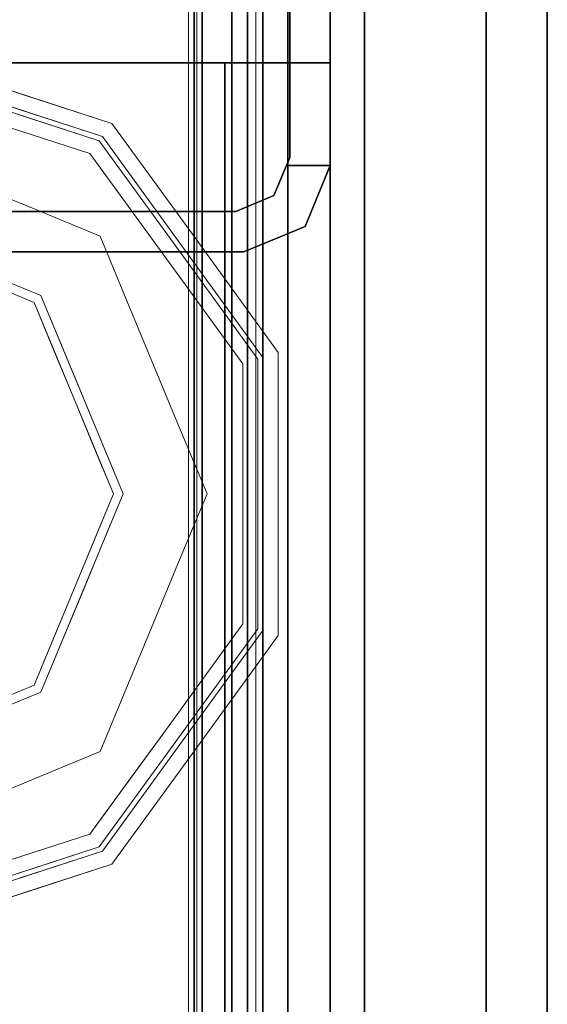
# Model space of a CAD drawing. Units: inches. Extents: x 0 to 305, y 0 to 291.
# Drawn here: x 203 to 204, y 276 to 278 of the extents above; entities that cross this region are included whole.
import ezdxf

# ---------------------------------------------------------------- set-up
doc = ezdxf.new("R2010")
doc.units = ezdxf.units.IN
doc.header["$MEASUREMENT"] = 0
doc.layers.add('STRUCTURE', color=7, linetype='Continuous')
doc.layers.add('TILE-FABRIC', color=3, linetype='Continuous')
doc.layers.add('STRUCTURE-COLUMN', color=7, linetype='Continuous', lineweight=9)
doc.layers.add('STRUCTURE-GLIDE', color=7, linetype='Continuous', lineweight=9)

# ---------------------------------------------------------------- blocks, each defined once
blk = doc.blocks.new('7MN300_3SB_0T')
at = {"layer": 'STRUCTURE-COLUMN'}
mesh = blk.add_polyface(dxfattribs=at)
corners = [(0.9961, 0, 3.9863), (-0.9724, 0, 3.9863), (-0.9724, -8.2246, 3.9863), (0.9961, -8.2246, 3.9863)]
mesh.append_faces([[corners[k] for k in face] for face in [(0, 1, 2, 3)]])
mesh = blk.add_polyface(dxfattribs=at)
corners = [(0.9961, 0, 3.9863), (-0.9724, 0, 3.9863), (-0.9724, -8.2246, 3.9863), (0.9961, -8.2246, 3.9863)]
mesh.append_faces([[corners[k] for k in face] for face in [(0, 1, 2, 3)]])
mesh = blk.add_polyface(dxfattribs=at)
corners = [(0.875, 0, 78.233), (-0.875, 0, 78.233), (-0.875, -8.1323, 78.233), (0.875, -8.1323, 78.233)]
mesh.append_faces([[corners[k] for k in face] for face in [(0, 1, 2, 3)]])
mesh = blk.add_polyface(dxfattribs=at)
corners = [(0.875, 0, 76.483), (0.875, -8.1323, 76.483), (-0.875, -8.1323, 76.483), (-0.875, 0, 76.483)]
mesh.append_faces([[corners[k] for k in face] for face in [(0, 1, 2, 3)]])
mesh = blk.add_polyface(dxfattribs=at)
corners = [(0.875, -8.1323, 76.483), (0.875, 0, 76.483), (0.875, 0, 78.233), (0.875, -8.1323, 78.233)]
mesh.append_faces([[corners[k] for k in face] for face in [(0, 1, 2, 3)]])
mesh = blk.add_polyface(dxfattribs=at)
corners = [(0.9961, -8.2246, 3.9863), (0.9961, -8.2246, 3.3523), (0.9961, -8.2057, 3.2682), (0.9961, -8.1527, 3.2002), (0.9961, -8.0757, 3.1614), (0.9961, -0.8624, 1.3485), (0.9961, 0, 1.3485), (0.9961, 0, 3.9863)]
mesh.append_faces([[corners[k] for k in face] for face in [(4, 2, 3)]], dxfattribs={"vtx0": -1})
mesh.append_faces([[corners[k] for k in face] for face in [(4, 0, 1, 2)]], dxfattribs={"vtx0": -1, "vtx3": -1})
mesh.append_faces([[corners[k] for k in face] for face in [(6, 7, 5)]], dxfattribs={"vtx1": -1})
mesh.append_faces([[corners[k] for k in face] for face in [(7, 0, 4, 5)]], dxfattribs={"vtx1": -1, "vtx3": -1})
mesh = blk.add_polyface(dxfattribs=at)
corners = [(0.9961, -8.2246, 3.9863), (0.9961, -8.2246, 3.3523), (0.9961, -8.2057, 3.2682), (0.9961, -8.1527, 3.2002), (0.9961, -8.0757, 3.1614), (0.9961, -0.8624, 1.3485), (0.9961, 0, 1.3485), (0.9961, 0, 3.9863)]
mesh.append_faces([[corners[k] for k in face] for face in [(4, 2, 3)]], dxfattribs={"vtx0": -1})
mesh.append_faces([[corners[k] for k in face] for face in [(4, 0, 1, 2)]], dxfattribs={"vtx0": -1, "vtx3": -1})
mesh.append_faces([[corners[k] for k in face] for face in [(6, 7, 5)]], dxfattribs={"vtx1": -1})
mesh.append_faces([[corners[k] for k in face] for face in [(7, 0, 4, 5)]], dxfattribs={"vtx1": -1, "vtx3": -1})
mesh = blk.add_polyface(dxfattribs=at)
corners = [(0.8583, -0.1407, 3.8524), (0.8583, -8.2246, 3.8524), (-0.9724, -8.2246, 3.8524), (-0.9724, -0.1407, 3.8524)]
mesh.append_faces([[corners[k] for k in face] for face in [(3, 0, 1, 2)]])
mesh = blk.add_polyface(dxfattribs=at)
corners = [(0.8583, -0.1407, 3.8524), (0.8583, -8.2246, 3.8524), (-0.9724, -8.2246, 3.8524), (-0.9724, -0.1407, 3.8524)]
mesh.append_faces([[corners[k] for k in face] for face in [(3, 0, 1, 2)]])
mesh = blk.add_polyface(dxfattribs=at)
corners = [(0.8583, -8.2246, 3.8524), (0.8583, -0.1407, 3.8524), (0.8583, -0.1407, 1.3485), (0.8583, -0.8624, 1.3485), (0.8583, -8.0757, 3.1614), (0.8583, -8.1527, 3.2002), (0.8583, -8.2057, 3.2682), (0.8583, -8.2246, 3.3523)]
mesh.append_faces([[corners[k] for k in face] for face in [(3, 1, 2)]], dxfattribs={"vtx0": -1})
mesh.append_faces([[corners[k] for k in face] for face in [(4, 0, 1, 3)]], dxfattribs={"vtx0": -1, "vtx2": -1})
mesh.append_faces([[corners[k] for k in face] for face in [(5, 6, 4)]], dxfattribs={"vtx1": -1})
mesh.append_faces([[corners[k] for k in face] for face in [(7, 0, 4, 6)]], dxfattribs={"vtx1": -1, "vtx2": -1})
mesh = blk.add_polyface(dxfattribs=at)
corners = [(0.8583, -8.2246, 3.8524), (0.8583, -0.1407, 3.8524), (0.8583, -0.1407, 1.3485), (0.8583, -0.8624, 1.3485), (0.8583, -8.0757, 3.1614), (0.8583, -8.1527, 3.2002), (0.8583, -8.2057, 3.2682), (0.8583, -8.2246, 3.3523)]
mesh.append_faces([[corners[k] for k in face] for face in [(3, 1, 2)]], dxfattribs={"vtx0": -1})
mesh.append_faces([[corners[k] for k in face] for face in [(4, 0, 1, 3)]], dxfattribs={"vtx0": -1, "vtx2": -1})
mesh.append_faces([[corners[k] for k in face] for face in [(5, 6, 4)]], dxfattribs={"vtx1": -1})
mesh.append_faces([[corners[k] for k in face] for face in [(7, 0, 4, 6)]], dxfattribs={"vtx1": -1, "vtx2": -1})
mesh = blk.add_polyface(dxfattribs=at)
corners = [(0.9961, -0.8624, 1.3485), (0.9961, -8.0757, 3.1614), (0.8583, -8.0757, 3.1614), (0.8583, -0.8624, 1.3485)]
mesh.append_faces([[corners[k] for k in face] for face in [(0, 1, 2, 3)]])
mesh = blk.add_polyface(dxfattribs=at)
corners = [(0.9961, -0.8624, 1.3485), (0.9961, -8.0757, 3.1614), (0.8583, -8.0757, 3.1614), (0.8583, -0.8624, 1.3485)]
mesh.append_faces([[corners[k] for k in face] for face in [(0, 1, 2, 3)]])
blk = doc.blocks.new('7MN200_06NWS_0T')
at = {"layer": 'STRUCTURE'}
for points, invisible_edges in [([(70.333, -0.8065, 5.375), (70.25, -0.823, 5.375), (70.25, 0.823, 5.375), (70.333, 0.8065, 5.375)], 5), ([(70.333, 0.8065, 75.025), (70.25, 0.823, 75.025), (70.25, -0.823, 75.025), (70.333, -0.8065, 75.025)], 5), ([(70.638, -1, 76.6162), (70.638, 0.7838, 76.4), (70.638, 0.7838, 78.4), (70.638, -1, 78.1838)], 7), ([(70.638, -0.7838, 76.4), (70.638, 0.7838, 76.4), (70.638, -1, 76.6162)], 2), ([(70.638, 0.7838, 78.4), (70.638, -0.7838, 78.4), (70.638, -1, 78.1838)], 12), ([(70.25, -0.823, 5.375), (70.333, -0.8065, 5.375), (70.3654, -0.8846, 5.375), (70.3018, -0.9482, 5.375)], 5), ([(70.3654, -0.8846, 75.025), (70.333, -0.8065, 75.025), (70.25, -0.823, 75.025), (70.3018, -0.9482, 75.025)], 10), ([(70.3018, -0.9482, 5.375), (70.3654, -0.8846, 5.375), (70.427, -0.9102, 5.375), (70.427, -1, 5.375)], 1), ([(70.427, -0.9102, 75.025), (70.3654, -0.8846, 75.025), (70.3018, -0.9482, 75.025), (70.427, -1, 75.025)], 2), ([(70.3654, -0.8846, 5.375), (70.3654, -0.8846, 75.025), (70.427, -0.9102, 75.025), (70.427, -0.9102, 5.375)], 4), ([(70.427, -0.9102, 76.4), (70.4435, -0.917, 76.4), (70.427, -0.9102, 75.025)], 2), ([(70.427, -0.9102, 5.375), (70.427, -0.9102, 75.025), (70.4435, -0.917, 76.4), (70.4435, -0.917, 4)], 11), ([(70.4435, -0.917, 4), (70.427, -0.9102, 4), (70.427, -0.9102, 5.375)], 12), ([(70.4435, -0.917, 4), (70.427, -1, 4), (70.427, -0.9102, 4)], 1), ([(70.427, -1, 76.4), (70.4435, -0.917, 76.4), (70.427, -0.9102, 76.4)], 1), ([(71.823, -1, 4), (70.427, -1, 4), (70.4435, -0.917, 4), (71.8065, -0.917, 4)], 10), ([(70.4435, -0.917, 76.4), (70.427, -1, 76.4), (71.823, -1, 76.4), (71.8065, -0.917, 76.4)], 5), ([(71.823, -1, 76.4), (70.427, -1, 76.4), (70.427, -1, 75.025), (70.427, -1, 5.375)], 8), ([(70.427, -1, 5.375), (70.427, -1, 4), (71.823, -1, 4), (71.823, -1, 76.4)], 8)]:
    blk.add_3dface(points, dxfattribs=dict(at, invisible_edges=invisible_edges))
for points in [[(70.25, -0.823, 75.025), (70.25, 0.823, 75.025), (70.25, 0.823, 5.375), (70.25, -0.823, 5.375)], [(70.333, -0.8065, 75.025), (70.333, -0.8065, 5.375), (70.333, 0.8065, 5.375), (70.333, 0.8065, 75.025)], [(1.362, 0.7838, 76.4), (70.638, 0.7838, 76.4), (70.638, -0.7838, 76.4), (1.362, -0.7838, 76.4)], [(70.638, 0.7838, 78.4), (1.362, 0.7838, 78.4), (1.362, -0.7838, 78.4), (70.638, -0.7838, 78.4)], [(71.917, 0.7375, 76.4), (0.083, 0.7375, 76.4), (0.083, -0.7375, 76.4), (71.917, -0.7375, 76.4)], [(71.917, 0.7375, 75.025), (71.917, -0.7375, 75.025), (0.083, -0.7375, 75.025), (0.083, 0.7375, 75.025)], [(71.917, 0.7375, 4), (71.917, -0.7375, 4), (0.083, -0.7375, 4), (0.083, 0.7375, 4)], [(71.917, 0.7375, 5.375), (0.083, 0.7375, 5.375), (0.083, -0.7375, 5.375), (71.917, -0.7375, 5.375)], [(71.917, 0.721, 75.108), (0.083, 0.721, 75.108), (0.083, -0.721, 75.108), (71.917, -0.721, 75.108)], [(0.083, 0.721, 76.317), (71.917, 0.721, 76.317), (71.917, -0.721, 76.317), (0.083, -0.721, 76.317)], [(71.917, 0.721, 5.292), (71.917, -0.721, 5.292), (0.083, -0.721, 5.292), (0.083, 0.721, 5.292)], [(71.917, 0.721, 4.083), (0.083, 0.721, 4.083), (0.083, -0.721, 4.083), (71.917, -0.721, 4.083)], [(0.083, -0.721, 76.317), (71.917, -0.721, 76.317), (71.917, -0.7981, 76.2851), (0.083, -0.7981, 76.2851)], [(71.917, -0.721, 75.108), (0.083, -0.721, 75.108), (0.083, -0.7981, 75.1399), (71.917, -0.7981, 75.1399)], [(71.917, -0.721, 4.083), (0.083, -0.721, 4.083), (0.083, -0.7981, 4.1149), (71.917, -0.7981, 4.1149)], [(0.083, -0.721, 5.292), (71.917, -0.721, 5.292), (71.917, -0.7981, 5.2601), (0.083, -0.7981, 5.2601)], [(71.917, -0.7375, 75.025), (71.917, -0.8616, 75.0764), (0.083, -0.8616, 75.0764), (0.083, -0.7375, 75.025)], [(71.917, -0.7375, 76.4), (0.083, -0.7375, 76.4), (0.083, -0.8616, 76.3486), (71.917, -0.8616, 76.3486)], [(71.917, -0.7375, 5.375), (0.083, -0.7375, 5.375), (0.083, -0.8616, 5.3236), (71.917, -0.8616, 5.3236)], [(71.917, -0.7375, 4), (71.917, -0.8616, 4.0514), (0.083, -0.8616, 4.0514), (0.083, -0.7375, 4)], [(70.638, -0.7838, 76.4), (70.638, -1, 76.6162), (1.362, -1, 76.6162), (1.362, -0.7838, 76.4)], [(70.638, -0.7838, 78.4), (1.362, -0.7838, 78.4), (1.362, -1, 78.1838), (70.638, -1, 78.1838)], [(0.083, -0.7981, 76.2851), (71.917, -0.7981, 76.2851), (71.917, -0.83, 76.208), (0.083, -0.83, 76.208)], [(0.083, -0.83, 75.217), (71.917, -0.83, 75.217), (71.917, -0.7981, 75.1399), (0.083, -0.7981, 75.1399)], [(71.917, -0.83, 4.192), (71.917, -0.7981, 4.1149), (0.083, -0.7981, 4.1149), (0.083, -0.83, 4.192)], [(0.083, -0.7981, 5.2601), (71.917, -0.7981, 5.2601), (71.917, -0.83, 5.183), (0.083, -0.83, 5.183)], [(70.3654, -0.8846, 75.025), (70.3654, -0.8846, 5.375), (70.333, -0.8065, 5.375), (70.333, -0.8065, 75.025)], [(70.3018, -0.9482, 5.375), (70.3018, -0.9482, 75.025), (70.25, -0.823, 75.025), (70.25, -0.823, 5.375)], [(0.083, -0.83, 76.208), (71.917, -0.83, 76.208), (71.917, -0.83, 75.217), (0.083, -0.83, 75.217)], [(0.083, -0.83, 5.183), (71.917, -0.83, 5.183), (71.917, -0.83, 4.192), (0.083, -0.83, 4.192)], [(71.917, -0.913, 75.2005), (0.083, -0.913, 75.2005), (0.083, -0.8616, 75.0764), (71.917, -0.8616, 75.0764)], [(71.917, -0.8616, 76.3486), (0.083, -0.8616, 76.3486), (0.083, -0.913, 76.2245), (71.917, -0.913, 76.2245)], [(71.917, -0.8616, 5.3236), (0.083, -0.8616, 5.3236), (0.083, -0.913, 5.1995), (71.917, -0.913, 5.1995)], [(71.917, -0.913, 4.1755), (0.083, -0.913, 4.1755), (0.083, -0.8616, 4.0514), (71.917, -0.8616, 4.0514)], [(71.917, -0.913, 76.2245), (0.083, -0.913, 76.2245), (0.083, -0.913, 75.2005), (71.917, -0.913, 75.2005)], [(71.917, -0.913, 5.1995), (0.083, -0.913, 5.1995), (0.083, -0.913, 4.1755), (71.917, -0.913, 4.1755)], [(70.427, -1, 5.375), (70.427, -0.9102, 5.375), (70.427, -0.9102, 4), (70.427, -1, 4)], [(70.427, -1, 75.025), (70.427, -1, 76.4), (70.427, -0.9102, 76.4), (70.427, -0.9102, 75.025)], [(70.4435, -0.917, 76.4), (71.8065, -0.917, 76.4), (71.8065, -0.917, 4), (70.4435, -0.917, 4)], [(70.3018, -0.9482, 75.025), (70.3018, -0.9482, 5.375), (70.427, -1, 5.375), (70.427, -1, 75.025)], [(70.638, -1, 78.1838), (1.362, -1, 78.1838), (1.362, -1, 76.6162), (70.638, -1, 76.6162)]]:
    blk.add_3dface(points, dxfattribs=at)
at = {"layer": 'STRUCTURE-GLIDE'}
for points, invisible_edges in [([(69.178, 0, 0.5013), (69.3466, -0.4069, 0.5013), (69.4701, 0, 0.5269)], 2), ([(69.3608, -0.3926, 0.0008), (69.1981, 0, 0.0008), (69.7534, 0, 0.0008), (69.7534, -0.5553, 0.0008)], 4), ([(69.6118, -0.2454, 0.5269), (69.4701, 0, 0.5269), (69.3466, -0.4069, 0.5013)], 14), ([(69.7534, 0, 0.0008), (70.3087, 0, 0.0008), (70.1461, -0.3926, 0.0008), (69.7534, -0.5553, 0.0008)], 8), ([(70.1603, -0.4069, 0.5013), (70.0368, 0, 0.5269), (69.8951, -0.2454, 0.5269)], 13), ([(70.0368, 0, 0.5269), (70.1603, -0.4069, 0.5013), (70.3288, 0, 0.5013)], 1), ([(68.9356, -0.3742, 0.327), (68.8778, -0.1963, 0.327), (68.9037, -0.2761, 0.2955)], 14), ([(68.936, -0.3754, 0.2955), (68.8785, -0.1986, 0.2955), (68.9435, -0.2632, 0.1866)], 14), ([(69.1155, -0.2642, 0.0559), (69.2795, -0.1963, 0.0008), (69.1703, -0.3963, 0.0559)], 3), ([(69.3201, -0.2945, 0.0008), (69.1703, -0.3963, 0.0559), (69.2795, -0.1963, 0.0008)], 3), ([(70.5415, -0.3639, 0.3877), (70.5963, -0.1952, 0.3877), (70.534, -0.2536, 0.4267)], 14), ([(70.571, -0.3751, 0.327), (70.6285, -0.1981, 0.327), (70.5732, -0.2663, 0.3877)], 14), ([(68.9729, -0.2536, 0.4267), (69.0553, -0.5072, 0.4267), (69.2623, -0.2034, 0.5013)], 14), ([(69.3044, -0.3052, 0.5013), (69.2623, -0.2034, 0.5013), (69.0553, -0.5072, 0.4267)], 14), ([(70.4516, -0.5072, 0.4267), (70.2446, -0.2034, 0.5013), (70.2024, -0.3052, 0.5013)], 13), ([(70.2446, -0.2034, 0.5013), (70.4516, -0.5072, 0.4267), (70.534, -0.2536, 0.4267)], 13), ([(69.6118, -0.2454, 0.5269), (69.3466, -0.4069, 0.5013), (69.7534, -0.5754, 0.5013)], 13), ([(69.8951, -0.2454, 0.5269), (69.6118, -0.2454, 0.5269), (69.7534, -0.5754, 0.5013)], 14), ([(69.8951, -0.2454, 0.5269), (69.7534, -0.5754, 0.5013), (70.1603, -0.4069, 0.5013)], 13), ([(70.534, -0.2536, 0.4267), (70.4516, -0.5072, 0.4267), (70.5415, -0.3639, 0.3877)], 14), ([(68.9934, -0.5522, 0.327), (68.9647, -0.3619, 0.3877), (68.9037, -0.2761, 0.327)], 3), ([(68.9934, -0.5522, 0.2955), (68.9356, -0.3742, 0.327), (68.9037, -0.2761, 0.2955)], 3), ([(69.0202, -0.5327, 0.3877), (69.0031, -0.3465, 0.4267), (68.9337, -0.2663, 0.3877)], 3), ([(69.029, -0.5263, 0.1866), (68.936, -0.3754, 0.2955), (68.9435, -0.2632, 0.1866)], 3), ([(68.9863, -0.3947, 0.1866), (68.9435, -0.2632, 0.1866), (69.1155, -0.2642, 0.0559)], 14), ([(68.9863, -0.3947, 0.1866), (69.1155, -0.2642, 0.0559), (69.1703, -0.3963, 0.0559)], 13), ([(70.1976, -0.2682, 0.0008), (70.3366, -0.3963, 0.0559), (70.1461, -0.3926, 0.0008)], 3), ([(70.1976, -0.2682, 0.0008), (70.3913, -0.2642, 0.0559), (70.3366, -0.3963, 0.0559)], 13), ([(70.3366, -0.3963, 0.0559), (70.3913, -0.2642, 0.0559), (70.4779, -0.5263, 0.1866)], 14), ([(70.5634, -0.2632, 0.1866), (70.4779, -0.5263, 0.1866), (70.3913, -0.2642, 0.0559)], 14), ([(70.5732, -0.2663, 0.3877), (70.4866, -0.5327, 0.3877), (70.571, -0.3751, 0.327)], 14), ([(70.6032, -0.2761, 0.327), (70.5135, -0.5522, 0.327), (70.5135, -0.5522, 0.2955), (70.6032, -0.2761, 0.2955)], 10), ([(70.6032, -0.2761, 0.2955), (70.5135, -0.5522, 0.2955), (70.5326, -0.3578, 0.1866)], 14), ([(69.1703, -0.3963, 0.0559), (69.3201, -0.2945, 0.0008), (69.225, -0.5284, 0.0559)], 3), ([(69.3608, -0.3926, 0.0008), (69.225, -0.5284, 0.0559), (69.3201, -0.2945, 0.0008)], 3), ([(69.3044, -0.3052, 0.5013), (69.0553, -0.5072, 0.4267), (69.3466, -0.4069, 0.5013)], 3), ([(70.2024, -0.3052, 0.5013), (70.1603, -0.4069, 0.5013), (70.4516, -0.5072, 0.4267)], 14), ([(68.9934, -0.5522, 0.327), (69.0202, -0.5327, 0.3877), (68.9647, -0.3619, 0.3877)], 13), ([(69.0202, -0.5327, 0.3877), (69.0553, -0.5072, 0.4267), (69.0031, -0.3465, 0.4267)], 13), ([(70.5135, -0.5522, 0.2955), (70.4779, -0.5263, 0.1866), (70.5326, -0.3578, 0.1866)], 13), ([(68.9934, -0.5522, 0.2955), (68.9934, -0.5522, 0.327), (68.9356, -0.3742, 0.327)], 13), ([(69.029, -0.5263, 0.1866), (68.9934, -0.5522, 0.2955), (68.936, -0.3754, 0.2955)], 13), ([(70.4516, -0.5072, 0.4267), (70.4866, -0.5327, 0.3877), (70.5415, -0.3639, 0.3877)], 13), ([(70.4866, -0.5327, 0.3877), (70.5135, -0.5522, 0.327), (70.571, -0.3751, 0.327)], 13), ([(68.9863, -0.3947, 0.1866), (69.1703, -0.3963, 0.0559), (69.029, -0.5263, 0.1866)], 3), ([(69.1703, -0.3963, 0.0559), (69.225, -0.5284, 0.0559), (69.029, -0.5263, 0.1866)], 14), ([(69.3571, -0.5832, 0.0559), (69.225, -0.5284, 0.0559), (69.3608, -0.3926, 0.0008)], 14), ([(69.3571, -0.5832, 0.0559), (69.3608, -0.3926, 0.0008), (69.4589, -0.4333, 0.0008)], 13), ([(70.0479, -0.4333, 0.0008), (70.1461, -0.3926, 0.0008), (70.2819, -0.5284, 0.0559)], 14), ([(70.2819, -0.5284, 0.0559), (70.1461, -0.3926, 0.0008), (70.3366, -0.3963, 0.0559)], 3), ([(70.4779, -0.5263, 0.1866), (70.2819, -0.5284, 0.0559), (70.3366, -0.3963, 0.0559)], 13), ([(69.0553, -0.5072, 0.4267), (69.1632, -0.5856, 0.4267), (69.3466, -0.4069, 0.5013)], 14), ([(69.1632, -0.5856, 0.4267), (69.271, -0.664, 0.4267), (69.3466, -0.4069, 0.5013)], 14), ([(69.4483, -0.449, 0.5013), (69.3466, -0.4069, 0.5013), (69.271, -0.664, 0.4267)], 14), ([(70.2358, -0.664, 0.4267), (70.1603, -0.4069, 0.5013), (70.0586, -0.449, 0.5013)], 13), ([(70.2358, -0.664, 0.4267), (70.4516, -0.5072, 0.4267), (70.1603, -0.4069, 0.5013)], 14), ([(69.3571, -0.5832, 0.0559), (69.4589, -0.4333, 0.0008), (69.4892, -0.6379, 0.0559)], 3), ([(69.4892, -0.6379, 0.0559), (69.4589, -0.4333, 0.0008), (69.5571, -0.474, 0.0008)], 13), ([(70.0479, -0.4333, 0.0008), (70.1498, -0.5832, 0.0559), (69.9498, -0.474, 0.0008)], 3), ([(70.1498, -0.5832, 0.0559), (70.0479, -0.4333, 0.0008), (70.2819, -0.5284, 0.0559)], 3), ([(69.271, -0.664, 0.4267), (69.55, -0.4911, 0.5013), (69.4483, -0.449, 0.5013)], 13), ([(70.0586, -0.449, 0.5013), (69.9569, -0.4911, 0.5013), (70.2358, -0.664, 0.4267)], 14), ([(69.4892, -0.6379, 0.0559), (69.5571, -0.474, 0.0008), (69.6213, -0.6926, 0.0559)], 3), ([(69.6553, -0.5146, 0.0008), (69.6213, -0.6926, 0.0559), (69.5571, -0.474, 0.0008)], 3), ([(69.9498, -0.474, 0.0008), (70.0177, -0.6379, 0.0559), (69.8516, -0.5146, 0.0008)], 3), ([(70.1498, -0.5832, 0.0559), (70.0177, -0.6379, 0.0559), (69.9498, -0.474, 0.0008)], 14), ([(69.271, -0.664, 0.4267), (69.4868, -0.8207, 0.4267), (69.55, -0.4911, 0.5013)], 14), ([(69.6517, -0.5333, 0.5013), (69.55, -0.4911, 0.5013), (69.4868, -0.8207, 0.4267)], 14), ([(70.0201, -0.8207, 0.4267), (69.9569, -0.4911, 0.5013), (69.8552, -0.5333, 0.5013)], 13), ([(70.0201, -0.8207, 0.4267), (70.2358, -0.664, 0.4267), (69.9569, -0.4911, 0.5013)], 14), ([(69.271, -0.664, 0.4267), (69.0553, -0.5072, 0.4267), (69.0202, -0.5327, 0.3877)], 14), ([(69.6213, -0.6926, 0.0559), (69.6553, -0.5146, 0.0008), (69.7534, -0.7473, 0.0559)], 3), ([(69.6553, -0.5146, 0.0008), (69.7534, -0.5553, 0.0008), (69.7534, -0.7473, 0.0559)], 14), ([(69.8516, -0.5146, 0.0008), (69.8855, -0.6926, 0.0559), (69.7534, -0.5553, 0.0008)], 3), ([(69.8855, -0.6926, 0.0559), (69.8516, -0.5146, 0.0008), (70.0177, -0.6379, 0.0559)], 3), ([(70.2358, -0.664, 0.4267), (70.2601, -0.6973, 0.3877), (70.4516, -0.5072, 0.4267)], 3), ([(70.2601, -0.6973, 0.3877), (70.4866, -0.5327, 0.3877), (70.4516, -0.5072, 0.4267)], 14), ([(69.2283, -0.7228, 0.2955), (68.9934, -0.5522, 0.2955), (69.029, -0.5263, 0.1866)], 14), ([(69.2468, -0.6973, 0.3877), (69.0202, -0.5327, 0.3877), (68.9934, -0.5522, 0.327)], 14), ([(69.2468, -0.6973, 0.3877), (69.271, -0.664, 0.4267), (69.0202, -0.5327, 0.3877)], 3), ([(69.2529, -0.689, 0.1866), (69.2283, -0.7228, 0.2955), (69.029, -0.5263, 0.1866)], 3), ([(69.2529, -0.689, 0.1866), (69.029, -0.5263, 0.1866), (69.225, -0.5284, 0.0559)], 14), ([(69.2529, -0.689, 0.1866), (69.225, -0.5284, 0.0559), (69.3571, -0.5832, 0.0559)], 13), ([(69.7534, -0.8207, 0.4267), (69.6517, -0.5333, 0.5013), (69.4868, -0.8207, 0.4267)], 3), ([(69.6517, -0.5333, 0.5013), (69.7534, -0.8207, 0.4267), (69.7534, -0.5754, 0.5013)], 3), ([(70.0201, -0.8207, 0.4267), (69.8552, -0.5333, 0.5013), (69.7534, -0.8207, 0.4267)], 3), ([(69.7534, -0.5754, 0.5013), (69.7534, -0.8207, 0.4267), (69.8552, -0.5333, 0.5013)], 3), ([(70.1498, -0.5832, 0.0559), (70.2819, -0.5284, 0.0559), (70.254, -0.689, 0.1866)], 14), ([(70.254, -0.689, 0.1866), (70.4779, -0.5263, 0.1866), (70.5135, -0.5522, 0.2955)], 14), ([(70.2819, -0.5284, 0.0559), (70.4779, -0.5263, 0.1866), (70.254, -0.689, 0.1866)], 13), ([(70.2601, -0.6973, 0.3877), (70.2786, -0.7228, 0.327), (70.4866, -0.5327, 0.3877)], 3), ([(70.2786, -0.7228, 0.327), (70.5135, -0.5522, 0.327), (70.4866, -0.5327, 0.3877)], 14), ([(69.2283, -0.7228, 0.327), (69.2468, -0.6973, 0.3877), (68.9934, -0.5522, 0.327)], 3), ([(68.9934, -0.5522, 0.2955), (69.2283, -0.7228, 0.2955), (69.2283, -0.7228, 0.327), (68.9934, -0.5522, 0.327)], 10), ([(69.8855, -0.6926, 0.0559), (69.7534, -0.7473, 0.0559), (69.7534, -0.5553, 0.0008)], 14), ([(70.2786, -0.7228, 0.2955), (70.254, -0.689, 0.1866), (70.5135, -0.5522, 0.2955)], 3), ([(70.5135, -0.5522, 0.327), (70.2786, -0.7228, 0.327), (70.2786, -0.7228, 0.2955), (70.5135, -0.5522, 0.2955)], 10), ([(69.3571, -0.5832, 0.0559), (69.4892, -0.6379, 0.0559), (69.2529, -0.689, 0.1866)], 14), ([(70.0177, -0.6379, 0.0559), (70.1498, -0.5832, 0.0559), (70.254, -0.689, 0.1866)], 14), ([(69.4767, -0.8516, 0.1866), (69.2529, -0.689, 0.1866), (69.4892, -0.6379, 0.0559)], 14), ([(69.4767, -0.8516, 0.1866), (69.4892, -0.6379, 0.0559), (69.6213, -0.6926, 0.0559)], 13), ([(69.8855, -0.6926, 0.0559), (70.0177, -0.6379, 0.0559), (70.0301, -0.8516, 0.1866)], 14), ([(70.254, -0.689, 0.1866), (70.0301, -0.8516, 0.1866), (70.0177, -0.6379, 0.0559)], 14), ([(69.271, -0.664, 0.4267), (69.2468, -0.6973, 0.3877), (69.4868, -0.8207, 0.4267)], 3), ([(70.2358, -0.664, 0.4267), (70.0201, -0.8207, 0.4267), (70.0335, -0.8619, 0.3877)], 14), ([(70.2601, -0.6973, 0.3877), (70.2358, -0.664, 0.4267), (70.0335, -0.8619, 0.3877)], 3), ([(69.2283, -0.7228, 0.2955), (69.2529, -0.689, 0.1866), (69.4631, -0.8935, 0.2955)], 3), ([(69.2468, -0.6973, 0.3877), (69.2283, -0.7228, 0.327), (69.4734, -0.8619, 0.3877)], 3), ([(69.4868, -0.8207, 0.4267), (69.2468, -0.6973, 0.3877), (69.4734, -0.8619, 0.3877)], 13), ([(69.4631, -0.8935, 0.2955), (69.2529, -0.689, 0.1866), (69.4767, -0.8516, 0.1866)], 13), ([(69.4767, -0.8516, 0.1866), (69.6213, -0.6926, 0.0559), (69.7534, -0.8516, 0.1866)], 3), ([(69.7534, -0.7473, 0.0559), (69.7534, -0.8516, 0.1866), (69.6213, -0.6926, 0.0559)], 3), ([(69.7534, -0.7473, 0.0559), (69.8855, -0.6926, 0.0559), (69.7534, -0.8516, 0.1866)], 14), ([(69.7534, -0.8516, 0.1866), (69.8855, -0.6926, 0.0559), (70.0301, -0.8516, 0.1866)], 3), ([(70.254, -0.689, 0.1866), (70.2786, -0.7228, 0.2955), (70.0301, -0.8516, 0.1866)], 3), ([(70.2601, -0.6973, 0.3877), (70.0335, -0.8619, 0.3877), (70.0437, -0.8935, 0.327)], 14), ([(70.2786, -0.7228, 0.327), (70.2601, -0.6973, 0.3877), (70.0437, -0.8935, 0.327)], 3), ([(69.4734, -0.8619, 0.3877), (69.2283, -0.7228, 0.327), (69.4631, -0.8935, 0.327)], 13), ([(69.2283, -0.7228, 0.2955), (69.4631, -0.8935, 0.2955), (69.4631, -0.8935, 0.327), (69.2283, -0.7228, 0.327)], 10), ([(70.2786, -0.7228, 0.2955), (70.0437, -0.8935, 0.2955), (70.0301, -0.8516, 0.1866)], 14), ([(70.2786, -0.7228, 0.327), (70.0437, -0.8935, 0.327), (70.0437, -0.8935, 0.2955), (70.2786, -0.7228, 0.2955)], 10), ([(69.7534, -0.8207, 0.4267), (69.4734, -0.8619, 0.3877), (69.7534, -0.8619, 0.3877), (70.0201, -0.8207, 0.4267)], 5), ([(69.7534, -0.8207, 0.4267), (69.4868, -0.8207, 0.4267), (69.4734, -0.8619, 0.3877)], 14), ([(70.0201, -0.8207, 0.4267), (69.7534, -0.8619, 0.3877), (70.0335, -0.8619, 0.3877)], 13), ([(69.7534, -0.8935, 0.2955), (69.4631, -0.8935, 0.2955), (69.4767, -0.8516, 0.1866)], 14), ([(69.7534, -0.8619, 0.3877), (69.4631, -0.8935, 0.327), (69.7534, -0.8935, 0.327), (70.0335, -0.8619, 0.3877)], 5), ([(69.7534, -0.8619, 0.3877), (69.4734, -0.8619, 0.3877), (69.4631, -0.8935, 0.327)], 14), ([(69.7534, -0.8935, 0.2955), (69.4767, -0.8516, 0.1866), (69.7534, -0.8516, 0.1866), (70.0437, -0.8935, 0.2955)], 5), ([(70.0437, -0.8935, 0.2955), (69.7534, -0.8516, 0.1866), (70.0301, -0.8516, 0.1866)], 13), ([(70.0335, -0.8619, 0.3877), (69.7534, -0.8935, 0.327), (70.0437, -0.8935, 0.327)], 13), ([(69.7534, -0.8935, 0.2955), (70.0437, -0.8935, 0.327), (69.7534, -0.8935, 0.327), (69.4631, -0.8935, 0.2955)], 5), ([(69.7534, -0.8935, 0.327), (69.4631, -0.8935, 0.327), (69.4631, -0.8935, 0.2955)], 14), ([(70.0437, -0.8935, 0.327), (69.7534, -0.8935, 0.2955), (70.0437, -0.8935, 0.2955)], 13)]:
    blk.add_3dface(points, dxfattribs=dict(at, invisible_edges=invisible_edges))
blk = doc.blocks.new('7MN210_06FNLNRNMYP22_0T')
at = {"layer": 'TILE-FABRIC'}
for points in [[(72, -1, 86.0748), (36, -1, 86.0748), (36, -1.25, 86.0748), (72, -1.25, 86.0748)], [(36, -1, 0.5), (72, -1, 0.5), (72, -1.25, 0.5), (36, -1.25, 0.5)], [(72, -1.25, 86.0748), (36, -1.25, 86.0748), (36.125, -1.375, 85.9498), (71.875, -1.375, 85.9498)], [(36, -1.25, 0.5), (72, -1.25, 0.5), (71.875, -1.375, 0.625), (36.125, -1.375, 0.625)]]:
    blk.add_3dface(points, dxfattribs=at)
for points, invisible_edges in [([(55.619, -1, 1.166), (72, -1, 0.5), (36, -1, 0.5), (52.381, -1, 1.166)], 5), ([(36, -1, 86.0748), (72, -1, 86.0748), (55.619, -1, 3.306), (52.381, -1, 3.306)], 10), ([(55.619, -1, 3.306), (72, -1, 86.0748), (72, -1, 0.5), (55.619, -1, 1.166)], 5), ([(36.125, -1.375, 0.625), (71.875, -1.375, 0.625), (55.619, -1.375, 1.166), (52.381, -1.375, 1.166)], 10), ([(55.619, -1.375, 3.306), (71.875, -1.375, 85.9498), (36.125, -1.375, 85.9498), (52.381, -1.375, 3.306)], 5), ([(71.875, -1.375, 0.625), (71.875, -1.375, 85.9498), (55.619, -1.375, 3.306), (55.619, -1.375, 1.166)], 10)]:
    blk.add_3dface(points, dxfattribs=dict(at, invisible_edges=invisible_edges))

msp = doc.modelspace()

# ---------------------------------------------------------------- block references
msp.add_blockref('7MN300_3SB_0T', (202.2878, 279.6592))
at = {"rotation": 90}
for name, p in [('7MN200_06NWS_0T', (202.4367, 207.6787)), ('7MN210_06FNLNRNMYP22_0T', (202.5066, 207.5192))]:
    msp.add_blockref(name, p, dxfattribs=at)

doc.saveas('drawing.dxf')
